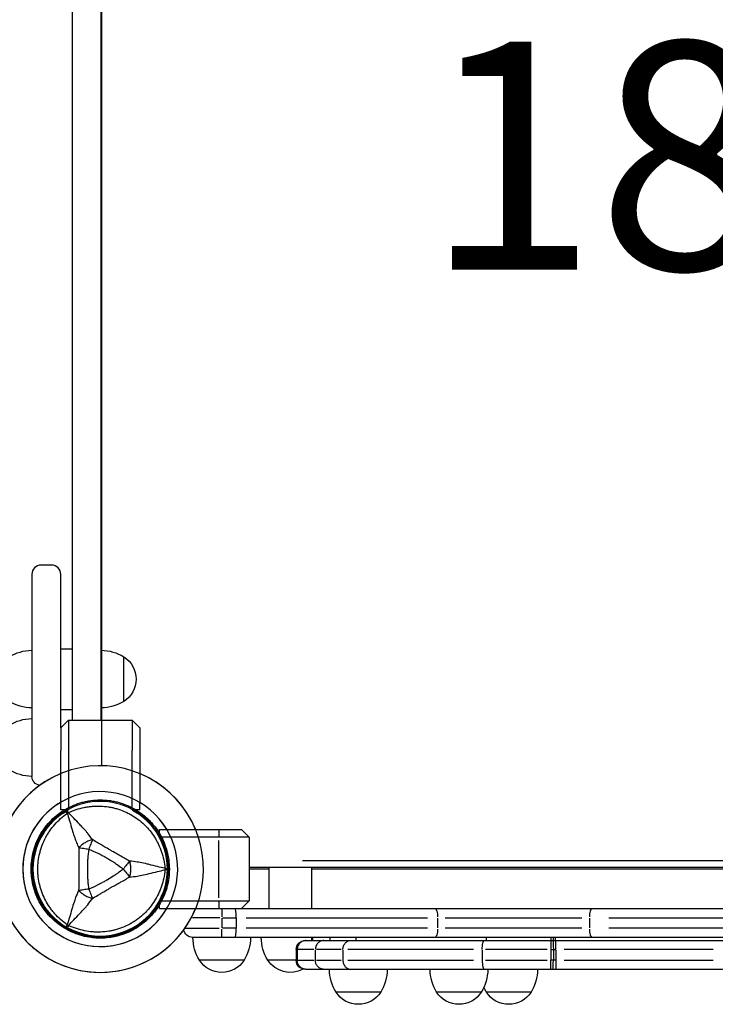
# Model space of a CAD drawing. Units: millimetres. Extents: x 0 to 29700, y 0 to 21000.
# Drawn here: x 8893 to 9351, y 13666 to 14314 of the extents above; entities that cross this region are included whole.
import ezdxf

# ---------------------------------------------------------------- set-up
doc = ezdxf.new("R2010")
doc.units = ezdxf.units.MM
doc.header["$LTSCALE"] = 0.3
doc.layers.get('DEFPOINTS').update_dxf_attribs({"lineweight": 50})
for name, color, linetype in [('ITEM', 131, 'Continuous'), ('P001', 131, 'Continuous'), ('P_3TEXT', 60, 'Continuous')]:
    doc.layers.add(name, color=color, linetype=linetype)
doc.styles.add('BIGFONT', font='simplex.shx', dxfattribs={"bigfont": 'bigfont.shx'})

# ---------------------------------------------------------------- blocks, each defined once
blk = doc.blocks.new('400間_ステップパネル')
at = {"layer": 'DEFPOINTS'}
blk.add_arc((17.999996, 0, -0.1), 0.89, 208.788365, 151.211635, dxfattribs=at)
at = {"layer": 'ITEM', "extrusion": (-1e-16, -1, 0)}
for p, q in [((16.039996, 0.42, -0.4), (16.139996, 0.52, -0.4)), ((16.439996, 0.52, -0.1), (17.1225, 0.52, -0.1)), ((17.219996, 0.52, -0.1), (17.1225, 0.52, -0.1)), ((17.219996, 0.52, -0.1), (17.219996, 0.428603, -0.008602)), ((16.039996, -0.42, -0.4), (16.039996, 0.42, -0.4)), ((17.21533, 0.42), (16.439996, 0.42)), ((15.799996, 0.012305, -18.62), (2.199996, 0.012305, -18.62)), ((2.199996, -0.367695, -18.62), (15.799996, -0.367695, -18.62)), ((15.099996, -0.519999, -19.4), (15.099996, -0.367695, -19.4)), ((15.899996, -0.519999, -19.4), (15.899996, -0.367695, -19.4)), ((16.139996, -0.52, -0.4), (16.039996, -0.42, -0.4)), ((16.439996, -0.42), (17.21533, -0.42)), ((17.219996, -0.428602, -0.008602), (17.219996, -0.52, -0.1)), ((13.999996, -0.64, -3.3), (13.999996, -0.78, -3.3)), ((17.1225, -0.52, -0.1), (16.439996, -0.52, -0.1)), ((17.219996, -0.52, -0.1), (17.1225, -0.52, -0.1))]:
    blk.add_line(p, q, dxfattribs=at)
at = {"layer": 'ITEM'}
for centre, radius, start, end in [((17.999996, 0, -0.258545), 1.36, 202.479506, 157.520494), ((17.999996, 0, -0.1), 1.02, 210.65077, 149.34923), ((17.999996, 0), 0.89, 151.841642, 208.158358), ((14.119996, -0.64, -3.3), 0.12, 90, 180), ((14.119996, -0.78, -3.3), 0.12, 180, 270)]:
    blk.add_arc(centre, radius, start, end, dxfattribs=at)
at = {"layer": 'ITEM', "extrusion": (-2.93e-14, 1, 0)}
for centre, radius in [((-16.439996, -0.4, 0.52), 0.3), ((-16.439996, -0.4, 0.42), 0.4), ((-16.439996, -0.4, -0.42), 0.4), ((-16.439996, -0.4, -0.52), 0.3)]:
    blk.add_arc(centre, radius, 0, 90, dxfattribs=at)
at = {"layer": 'ITEM', "extrusion": (0, -5e-16, -1)}
for centre, radius, start, end in [((-15.499996, 0.122305, 25.8), 0.35, 32.87835, 147.12165), ((-15.719917, 0.002549, 25.8), 0.6, 0.931621, 31.081655), ((-15.280075, 0.002549, 25.8), 0.6, 148.918345, 179.068379)]:
    blk.add_arc(centre, radius, start, end, dxfattribs=at)
at = {"layer": 'ITEM', "extrusion": (-1e-16, -1, 0)}
for centre, radius, start, end in [((15.499996, -25.8, -0.312305), 0.293939, 0, 180), ((15.799996, -19, -0.012305), 0.38, 50.833274, 90), ((16.399996, -3.3, 0.52), 2.28, 96.547974, 180), ((15.499996, -19.4, 0.519999), 0.4, 0, 180)]:
    blk.add_arc(centre, radius, start, end, dxfattribs=at)
at = {"layer": 'ITEM', "extrusion": (-2.71e-14, 1, -1.48e-14)}
blk.add_arc((-15.499996, -19.4, -0.367695), 0.4, 0, 180, dxfattribs=at)
at = {"layer": 'ITEM', "extrusion": (5e-16, 1, 0)}
blk.add_arc((-15.799996, -19, -0.367695), 0.38, 90, 129.166726, dxfattribs=at)
at = {"layer": 'ITEM', "extrusion": (-3.05e-14, 1, -1.3e-15)}
blk.add_arc((-16.399996, -3.3, -0.9), 2.28, 0, 90, dxfattribs=at)
at = {"layer": 'ITEM', "extrusion": (-1e-16, -4e-16, -1)}
blk.add_arc((-15.719917, -0.890244, 19.4), 0.6, 328.918345, 359.068379, dxfattribs=at)
at = {"layer": 'ITEM', "extrusion": (0, -3e-16, -1)}
for centre, start, end in [((-15.280075, -0.890244, 19.4), 180.931621, 211.081655), ((-16.619917, -0.890244, 1.4), 328.918345, 359.068379), ((-16.180075, -0.890244, 1.4), 180.931621, 211.081655)]:
    blk.add_arc(centre, 0.6, start, end, dxfattribs=at)
at = {"layer": 'ITEM', "extrusion": (-2.78e-14, 1, 3.1e-15)}
blk.add_arc((-16.399996, -1.4, -0.9), 0.38, 90, 180, dxfattribs=at)
at = {"layer": 'ITEM', "extrusion": (-3.42e-14, 1, -4.6e-15)}
blk.add_arc((-16.399996, -1.4, -0.9), 0.38, 90, 180, dxfattribs=at)
at = {"layer": 'ITEM', "extrusion": (0, 1e-16, -1)}
blk.add_arc((-16.779996, -0.78, 1.4), 0.12, 188.57868, 270, dxfattribs=at)
at = {"layer": 'ITEM', "extrusion": (2.04e-14, -0.707107, -0.707107)}
blk.add_ellipse((17.999996, 0, 0.42), major_axis=(0, -0.89, 0.89), ratio=0.707106781, start_param=2.06225238, end_param=2.073248076, dxfattribs=at)
at = {"layer": 'ITEM', "extrusion": (2.1e-14, -0.707107, 0.707107)}
blk.add_ellipse((17.999996, 0, 0.42), major_axis=(0, 0.89, 0.89), ratio=0.707106781, start_param=2.06225238, end_param=2.073248076, dxfattribs=at)

msp = doc.modelspace()

# ---------------------------------------------------------------- linework, layer by layer
at = {"layer": 'P001', "extrusion": (-1.22465e-16, -1, 2.96659e-13)}
for p, q in [((8947.11, 13823.17), (8947.11, 14587.18)), ((8985.11, 13781.17), (9039.11, 13781.17)), ((8985.11, 13778.61), (8985.11, 13781.17)), ((9044.11, 13776.17), (8986.47, 13776.17)), ((9024.11, 13780.92), (9024.11, 13776.42)), ((9039.11, 13781.17), (9044.11, 13776.17)), ((9044.11, 13776.17), (9044.11, 13734.17)), ((9024.11, 13736.27), (9024.11, 13774.07)), ((9748.11, 13756.17), (9044.11, 13756.17)), ((9057.11, 13756.17), (9057.11, 13729.17)), ((9079.31, 13760.77), (9712.91, 13760.77)), ((9085.11, 13756.17), (9085.11, 13729.17)), ((9057.11, 13755.17), (9044.11, 13755.17)), ((9707.11, 13755.17), (9085.11, 13755.17)), ((8985.11, 13729.17), (8985.11, 13731.74)), ((8986.47, 13734.17), (9044.11, 13734.17)), ((9024.11, 13733.92), (9024.11, 13729.42)), ((9044.11, 13734.17), (9039.11, 13729.17)), ((8985.11, 13729.17), (9807.11, 13729.17)), ((9026.11, 13729.15), (9026.11, 13723.64)), ((9024.95, 13723.17), (9006.82, 13723.17)), ((9026.11, 13722.82), (9026.11, 13716.52)), ((9026.59, 13723.17), (9035.18, 13723.17)), ((9035.66, 13723.17), (9035.66, 13716.17)), ((9042.29, 13723.17), (9161.63, 13723.17)), ((9168.26, 13722.82), (9168.26, 13716.52)), ((9173.17, 13723.17), (9263.28, 13723.17)), ((9268.18, 13722.82), (9268.18, 13716.52)), ((9280.98, 13723.17), (9511.28, 13723.17)), ((9002.26, 13716.17), (9024.44, 13716.17)), ((9026.11, 13710.19), (9026.11, 13715.7)), ((9035.18, 13716.17), (9026.59, 13716.17)), ((9161.63, 13716.17), (9042.29, 13716.17)), ((9263.28, 13716.17), (9173.17, 13716.17)), ((9511.28, 13716.17), (9280.98, 13716.17)), ((9785.11, 13710.17), (9007.11, 13710.17)), ((9081.18, 13708.17), (9721.06, 13708.17)), ((9085.18, 13710.17), (9085.18, 13708.17)), ((9085.77, 13710.07), (9085.77, 13708.27)), ((9097.2, 13710.07), (9097.2, 13708.27)), ((9114.44, 13710.07), (9114.44, 13708.27)), ((9200.12, 13710.07), (9200.12, 13708.27)), ((9242.79, 13710.07), (9242.79, 13708.27)), ((9244.23, 13710.17), (9244.23, 13708.17)), ((9245.69, 13710.07), (9245.69, 13708.27)), ((9075.18, 13702.17), (9075.18, 13695.17)), ((9075.73, 13702.17), (9075.18, 13702.17)), ((9075.79, 13701.82), (9075.79, 13695.52)), ((9086.75, 13702.17), (9076, 13702.17)), ((9087.73, 13701.82), (9087.73, 13695.52)), ((9104.79, 13702.17), (9088.42, 13702.17)), ((9105.91, 13701.82), (9105.91, 13695.52)), ((9191.98, 13702.17), (9109.05, 13702.17)), ((9197.62, 13701.82), (9197.62, 13695.52)), ((9240.45, 13702.17), (9199.84, 13702.17)), ((9242.73, 13701.82), (9242.73, 13695.52)), ((9242.82, 13702.17), (9244.36, 13702.17)), ((9244.45, 13702.17), (9244.45, 13695.17)), ((9244.53, 13702.17), (9246.08, 13702.17)), ((9246.17, 13701.82), (9246.17, 13695.52)), ((9349.58, 13702.17), (9251.66, 13702.17)), ((9040.8, 13695.17), (9011.41, 13695.17)), ((9075.18, 13695.17), (9056.41, 13695.17)), ((9075.18, 13695.17), (9075.73, 13695.17)), ((9076, 13695.17), (9086.75, 13695.17)), ((9088.42, 13695.17), (9104.79, 13695.17)), ((9109.05, 13695.17), (9191.98, 13695.17)), ((9199.84, 13695.17), (9240.45, 13695.17)), ((9244.36, 13695.17), (9242.82, 13695.17)), ((9246.08, 13695.17), (9244.53, 13695.17)), ((9251.66, 13695.17), (9349.58, 13695.17)), ((9721.06, 13689.17), (9081.18, 13689.17)), ((9130.76, 13674.17), (9101.37, 13674.17)), ((9197.01, 13674.17), (9167.61, 13674.17)), ((9229.75, 13674.17), (9200.36, 13674.17))]:
    msp.add_line(p, q, dxfattribs=at)
at = {"layer": 'P001'}
for radius, start, end in [(68, 22.47951, 337.52049), (51, 30.65077, 329.34923), (44.5, 120.41777, 120.41856)]:
    msp.add_arc((8946.11, 13755.17), radius, start, end, dxfattribs=at)
at = {"layer": 'P001', "extrusion": (-1.05097e-44, -4.73317e-29, -1)}
for centre, start, end in [((-9007.11, 13716.17), 270, 351.42156), ((-9081.18, 13702.17), 0, 90), ((-9081.18, 13695.17), 270, 0)]:
    msp.add_arc(centre, 6, start, end, dxfattribs=at)
at = {"layer": 'P001', "extrusion": (-5.21283e-42, 0, -1)}
for centre in [(-9037.1, 13710.66), (-9082.1, 13710.66)]:
    msp.add_arc(centre, 30, 328.91835, 359.06832, dxfattribs=at)
at = {"layer": 'P001', "extrusion": (-1.05097e-44, 0, -1)}
for centre, start in [((-9015.11, 13710.66), 180.93168), ((-9204.06, 13689.66), 180.93162)]:
    msp.add_arc(centre, 30, start, 211.08165, dxfattribs=at)
at = {"layer": 'P001', "extrusion": (-5.76459e-42, 0, -1)}
msp.add_arc((-9026.11, 13704.67), 17.5, 212.87835, 327.12165, dxfattribs=at)
at = {"layer": 'P001', "extrusion": (-1.49238e-41, 4.73317e-29, -1)}
msp.add_arc((-9071.11, 13704.67), 17.5, 240.90703, 327.12165, dxfattribs=at)
at = {"layer": 'P001', "extrusion": (-1.38729e-42, 0, -1)}
msp.add_arc((-9127.06, 13689.66), 30, 328.91835, 359.06838, dxfattribs=at)
at = {"layer": 'P001', "extrusion": (-5.25487e-45, 0, -1)}
for centre, radius, start, end in [((-9105.07, 13689.66), 30, 180.93162, 211.08165), ((-9171.31, 13689.66), 30, 180.93162, 211.08165), ((-9182.31, 13683.67), 17.5, 212.87835, 327.12165)]:
    msp.add_arc(centre, radius, start, end, dxfattribs=at)
at = {"layer": 'P001', "extrusion": (0, 4.73317e-29, -1)}
msp.add_arc((-9193.3, 13689.66), 30, 328.91835, 359.06838, dxfattribs=at)
at = {"layer": 'P001', "extrusion": (-1.53442e-42, 0, -1)}
msp.add_arc((-9116.06, 13683.67), 17.5, 212.87835, 327.12165, dxfattribs=at)
at = {"layer": 'P001', "extrusion": (-7.16764e-42, 0, -1)}
msp.add_arc((-9226.05, 13689.66), 30, 328.91835, 335.82198, dxfattribs=at)
at = {"layer": 'P001', "extrusion": (-7.92434e-42, 0, -1)}
msp.add_arc((-9215.05, 13683.67), 17.5, 212.87835, 327.12165, dxfattribs=at)
at = {"layer": 'P001'}
for centre, major_axis, ratio, start_param, end_param in [((8928.36, 13785.92), (-8.66, -5), 0.711919, 4.665183, 4.759597), ((9034.91, 13723.17), (0, 6), 0.125382, -1.570796, 0), ((9269.7, 13723.17), (0, -6), 0.252719, 3.220132, 4.633849), ((8928.36, 13724.43), (8.66, -5), 0.711919, -1.618003, -1.523596), ((9034.91, 13716.17), (0, 6), 0.125382, 3.141593, 4.712389), ((9269.7, 13716.17), (0, -6), 0.252719, -1.492257, -0.07854), ((9244.32, 13695.17), (0, 6), 0.022029, 3.141593, 4.712389)]:
    msp.add_ellipse(centre, major_axis=major_axis, ratio=ratio, start_param=start_param, end_param=end_param, dxfattribs=at)
at = {"layer": 'P001', "extrusion": (-3.20974e-17, -4.11194e-16, -1)}
msp.add_ellipse((8986.08, 13755.4), major_axis=(5.41, -0.17), ratio=0.080173, start_param=-1.055974, end_param=-0.925629, dxfattribs=at)
at = {"layer": 'P001', "extrusion": (1.21072e-41, -4.87976e-55, -1)}
msp.add_ellipse((8981.61, 13755.17), major_axis=(0, -10), ratio=0.711918, start_param=4.665182, end_param=4.759597, dxfattribs=at)
at = {"layer": 'P001', "extrusion": (0, 0, -1)}
msp.add_ellipse((9166.78, 13723.17), major_axis=(0, -6), ratio=0.246883, start_param=3.220132, end_param=4.633849, dxfattribs=at)
at = {"layer": 'P001', "extrusion": (-3.22859e-41, 4.28011e-54, -1)}
msp.add_ellipse((9166.78, 13716.17), major_axis=(0, -6), ratio=0.246883, start_param=-1.492257, end_param=-0.07854, dxfattribs=at)
at = {"layer": 'P001', "extrusion": (-3.9781e-24, 4.73317e-29, -1)}
msp.add_ellipse((9244.32, 13702.17), major_axis=(0, 6), ratio=0.022029, start_param=0, end_param=1.570796, dxfattribs=at)
at = {"layer": 'P001'}
for points, knots in [([(8900.61, 13755.17), (8900.61, 13757.16), (8900.74, 13759.14), (8901, 13761.1), (8901.25, 13763.06), (8901.64, 13765), (8902.15, 13766.93), (8902.41, 13767.9), (8902.7, 13768.86), (8903.02, 13769.8), (8903.34, 13770.75), (8903.69, 13771.67), (8904.07, 13772.59), (8904.83, 13774.42), (8905.7, 13776.19), (8906.69, 13777.91), (8907.19, 13778.76), (8907.71, 13779.61), (8908.26, 13780.43), (8908.82, 13781.26), (8909.4, 13782.08), (8910.01, 13782.87), (8911.22, 13784.45), (8912.53, 13785.94), (8913.93, 13787.34), (8915.32, 13788.73), (8916.8, 13790.04), (8918.38, 13791.25), (8919.96, 13792.46), (8921.63, 13793.58), (8923.36, 13794.58)], [-1, -1, -1, -1, -0.875003, -0.875003, -0.875003, -0.750003, -0.750003, -0.750003, -0.687502, -0.687502, -0.687502, -0.625002, -0.625002, -0.625002, -0.500002, -0.500002, -0.500002, -0.437501, -0.437501, -0.437501, -0.375001, -0.375001, -0.375001, -0.250001, -0.250001, -0.250001, -0.125, -0.125, -0.125, 0, 0, 0, 0]), ([(8924.35, 13791.81), (8923.96, 13792.62), (8923.66, 13793.31), (8923.49, 13793.79), (8923.32, 13794.26), (8923.28, 13794.53), (8923.36, 13794.58)], [0, 0, 0, 0, 0.499996, 0.499996, 0.499996, 1, 1, 1, 1]), ([(8923.36, 13794.58), (8925.09, 13795.58), (8926.87, 13796.45), (8928.69, 13797.21), (8930.52, 13797.97), (8932.39, 13798.6), (8934.31, 13799.12), (8935.27, 13799.37), (8936.24, 13799.6), (8937.22, 13799.8), (8938.2, 13799.99), (8939.18, 13800.15), (8940.17, 13800.28), (8942.14, 13800.54), (8944.11, 13800.67), (8946.09, 13800.67), (8946.09, 13800.67), (8946.1, 13800.67), (8946.11, 13800.67)], [-1, -1, -1, -1, -0.750238, -0.750238, -0.750238, -0.500476, -0.500476, -0.500476, -0.375595, -0.375595, -0.375595, -0.250715, -0.250715, -0.250715, -0.000953, -0.000953, -0.000953, 0, 0, 0, 0]), ([(8923.36, 13794.58), (8923.44, 13794.62), (8923.65, 13794.46), (8923.98, 13794.07), (8924.31, 13793.68), (8924.75, 13793.07), (8925.25, 13792.34)], [0, 0, 0, 0, 0.4999988, 0.4999988, 0.4999988, 0.9999991, 0.9999991, 0.9999991, 0.9999991]), ([(8925.25, 13792.34), (8926.94, 13793.12), (8928.65, 13793.79), (8930.37, 13794.36), (8932.09, 13794.92), (8933.84, 13795.38), (8935.61, 13795.74), (8936.5, 13795.92), (8937.39, 13796.08), (8938.29, 13796.21), (8939.19, 13796.33), (8940.09, 13796.43), (8940.98, 13796.51), (8942.77, 13796.65), (8944.55, 13796.69), (8946.33, 13796.62), (8948.11, 13796.55), (8949.89, 13796.38), (8951.66, 13796.09), (8952.54, 13795.95), (8953.43, 13795.78), (8954.3, 13795.59), (8955.17, 13795.4), (8956.03, 13795.18), (8956.88, 13794.93), (8958.58, 13794.44), (8960.25, 13793.85), (8961.88, 13793.16), (8962.7, 13792.81), (8963.5, 13792.44), (8964.3, 13792.04), (8964.7, 13791.84), (8965.1, 13791.64), (8965.49, 13791.43), (8965.89, 13791.21), (8966.28, 13791), (8966.66, 13790.77), (8968.2, 13789.88), (8969.68, 13788.91), (8971.09, 13787.85), (8972.5, 13786.78), (8973.85, 13785.64), (8975.14, 13784.4), (8975.78, 13783.78), (8976.41, 13783.13), (8977.01, 13782.47), (8977.62, 13781.82), (8978.2, 13781.14), (8978.76, 13780.45), (8979.88, 13779.08), (8980.92, 13777.63), (8981.87, 13776.13), (8982.34, 13775.37), (8982.8, 13774.6), (8983.23, 13773.81), (8983.66, 13773.02), (8984.08, 13772.22), (8984.46, 13771.4), (8985.24, 13769.77), (8985.91, 13768.1), (8986.48, 13766.4), (8987.05, 13764.7), (8987.53, 13762.96), (8987.9, 13761.17), (8988.28, 13759.38), (8988.55, 13757.54), (8988.73, 13755.7)], [0, 0, 0, 0, 0.0625, 0.0625, 0.0625, 0.125, 0.125, 0.125, 0.15625, 0.15625, 0.15625, 0.1875, 0.1875, 0.1875, 0.25, 0.25, 0.25, 0.3125, 0.3125, 0.3125, 0.34375, 0.34375, 0.34375, 0.375, 0.375, 0.375, 0.4375, 0.4375, 0.4375, 0.46875, 0.46875, 0.46875, 0.484375, 0.484375, 0.484375, 0.5, 0.5, 0.5, 0.5625, 0.5625, 0.5625, 0.625, 0.625, 0.625, 0.65625, 0.65625, 0.65625, 0.6875, 0.6875, 0.6875, 0.75, 0.75, 0.75, 0.78125, 0.78125, 0.78125, 0.8125, 0.8125, 0.8125, 0.875, 0.875, 0.875, 0.9375, 0.9375, 0.9375, 1, 1, 1, 1]), ([(8946.11, 13800.67), (8948.08, 13800.67), (8950.05, 13800.55), (8952.03, 13800.29), (8953.02, 13800.16), (8954.01, 13799.99), (8954.98, 13799.8), (8955.96, 13799.61), (8956.92, 13799.38), (8957.88, 13799.12), (8959.79, 13798.61), (8961.66, 13797.98), (8963.49, 13797.22), (8964.41, 13796.84), (8965.32, 13796.43), (8966.21, 13795.99), (8966.66, 13795.77), (8967.11, 13795.54), (8967.55, 13795.3), (8967.99, 13795.07), (8968.43, 13794.83), (8968.86, 13794.58), (8970.58, 13793.58), (8972.23, 13792.48), (8973.8, 13791.28), (8975.36, 13790.08), (8976.86, 13788.77), (8978.27, 13787.36), (8978.97, 13786.65), (8979.66, 13785.92), (8980.32, 13785.17), (8980.98, 13784.42), (8981.6, 13783.66), (8982.21, 13782.87), (8983.41, 13781.3), (8984.51, 13779.66), (8985.5, 13777.94), (8986, 13777.08), (8986.47, 13776.21), (8986.91, 13775.32), (8987.35, 13774.42), (8987.76, 13773.51), (8988.14, 13772.59), (8988.91, 13770.74), (8989.54, 13768.87), (8990.05, 13766.96), (8990.57, 13765.06), (8990.95, 13763.12), (8991.21, 13761.15), (8991.47, 13759.18), (8991.61, 13757.17), (8991.61, 13755.17)], [-1, -1, -1, -1, -0.916958, -0.916958, -0.916958, -0.875278, -0.875278, -0.875278, -0.833598, -0.833598, -0.833598, -0.750239, -0.750239, -0.750239, -0.708559, -0.708559, -0.708559, -0.687719, -0.687719, -0.687719, -0.666879, -0.666879, -0.666879, -0.583519, -0.583519, -0.583519, -0.500159, -0.500159, -0.500159, -0.458479, -0.458479, -0.458479, -0.416799, -0.416799, -0.416799, -0.333439, -0.333439, -0.333439, -0.291759, -0.291759, -0.291759, -0.250079, -0.250079, -0.250079, -0.16672, -0.16672, -0.16672, -0.08336, -0.08336, -0.08336, 0, 0, 0, 0]), ([(8924.34, 13718.53), (8922.83, 13719.6), (8921.4, 13720.74), (8920.04, 13721.95), (8918.69, 13723.16), (8917.42, 13724.44), (8916.22, 13725.8), (8915.62, 13726.48), (8915.04, 13727.17), (8914.48, 13727.89), (8913.92, 13728.6), (8913.39, 13729.33), (8912.88, 13730.07), (8911.85, 13731.55), (8910.93, 13733.07), (8910.1, 13734.65), (8909.27, 13736.22), (8908.53, 13737.85), (8907.89, 13739.52), (8907.57, 13740.36), (8907.28, 13741.21), (8907.01, 13742.06), (8906.74, 13742.91), (8906.5, 13743.76), (8906.29, 13744.62), (8905.86, 13746.34), (8905.54, 13748.08), (8905.33, 13749.84), (8905.22, 13750.72), (8905.14, 13751.6), (8905.08, 13752.5), (8905.05, 13752.94), (8905.03, 13753.39), (8905.02, 13753.84), (8905.01, 13754.28), (8905, 13754.73), (8905, 13755.17), (8905, 13756.95), (8905.11, 13758.72), (8905.32, 13760.47), (8905.54, 13762.22), (8905.86, 13763.97), (8906.29, 13765.7), (8906.5, 13766.57), (8906.74, 13767.44), (8907.01, 13768.29), (8907.28, 13769.14), (8907.57, 13769.98), (8907.89, 13770.81), (8908.52, 13772.47), (8909.25, 13774.09), (8910.08, 13775.67), (8910.5, 13776.46), (8910.94, 13777.23), (8911.4, 13778), (8911.87, 13778.77), (8912.36, 13779.53), (8912.88, 13780.28), (8913.9, 13781.76), (8915.01, 13783.18), (8916.2, 13784.52), (8917.39, 13785.87), (8918.66, 13787.15), (8920.02, 13788.37), (8921.38, 13789.59), (8922.83, 13790.75), (8924.35, 13791.81)], [0, 0, 0, 0, 0.0625, 0.0625, 0.0625, 0.125, 0.125, 0.125, 0.15625, 0.15625, 0.15625, 0.1875, 0.1875, 0.1875, 0.25, 0.25, 0.25, 0.3125, 0.3125, 0.3125, 0.34375, 0.34375, 0.34375, 0.375, 0.375, 0.375, 0.4375, 0.4375, 0.4375, 0.46875, 0.46875, 0.46875, 0.484375, 0.484375, 0.484375, 0.5, 0.5, 0.5, 0.5625, 0.5625, 0.5625, 0.625, 0.625, 0.625, 0.65625, 0.65625, 0.65625, 0.6875, 0.6875, 0.6875, 0.75, 0.75, 0.75, 0.78125, 0.78125, 0.78125, 0.8125, 0.8125, 0.8125, 0.875, 0.875, 0.875, 0.9375, 0.9375, 0.9375, 1, 1, 1, 1]), ([(8924.35, 13791.81), (8924.78, 13790.56), (8925.29, 13788.98), (8925.89, 13786.97), (8926.13, 13786.17), (8926.38, 13785.31), (8926.66, 13784.36), (8926.9, 13783.51), (8927.17, 13782.6), (8927.46, 13781.61), (8927.74, 13780.67), (8928.03, 13779.7), (8928.34, 13778.71), (8928.66, 13777.72), (8928.99, 13776.7), (8929.36, 13775.67), (8929.72, 13774.65), (8930.12, 13773.59), (8930.55, 13772.51), (8930.98, 13771.46), (8931.45, 13770.38), (8931.96, 13769.28)], [0.0000009, 0.0000009, 0.0000009, 0.0000009, 0.285581, 0.285581, 0.285581, 0.3985074, 0.3985074, 0.3985074, 0.5, 0.5, 0.5, 0.6249867, 0.6249867, 0.6249867, 0.75, 0.75, 0.75, 0.8764036, 0.8764036, 0.8764036, 0.9999909, 0.9999909, 0.9999909, 0.9999909]), ([(8940.98, 13774.52), (8940.01, 13775.94), (8938.98, 13777.3), (8937.92, 13778.6), (8937.53, 13779.08), (8937.14, 13779.55), (8936.75, 13780.01), (8935.68, 13781.26), (8934.57, 13782.47), (8933.46, 13783.64), (8933.15, 13783.97), (8932.84, 13784.29), (8932.53, 13784.61), (8931.28, 13785.92), (8929.98, 13787.24), (8928.67, 13788.61), (8927.58, 13789.76), (8926.43, 13790.99), (8925.25, 13792.34)], [-1, -1, -1, -1, -0.817154, -0.817154, -0.817154, -0.75, -0.75, -0.75, -0.55398, -0.55398, -0.55398, -0.5, -0.5, -0.5, -0.25, -0.25, -0.25, 0, 0, 0, 0]), ([(8931.96, 13769.28), (8931.93, 13766.87), (8931.96, 13764.51), (8931.98, 13762.17), (8932, 13759.83), (8932.02, 13757.51), (8932.02, 13755.19), (8932.02, 13752.87), (8932, 13750.56), (8931.98, 13748.22), (8931.96, 13745.87), (8931.93, 13743.5), (8931.91, 13741.06)], [0, 0, 0, 0, 0.249992, 0.249992, 0.249992, 0.5, 0.5, 0.5, 0.750008, 0.750008, 0.750008, 1, 1, 1, 1]), ([(8940.98, 13774.52), (8940.21, 13774.3), (8939.41, 13774.04), (8938.58, 13773.71), (8937.76, 13773.37), (8936.92, 13772.96), (8936.11, 13772.49), (8935.3, 13772.03), (8934.52, 13771.5), (8933.82, 13770.96), (8933.12, 13770.41), (8932.49, 13769.84), (8931.96, 13769.28)], [-0.999984, -0.999984, -0.999984, -0.999984, -0.75001, -0.75001, -0.75001, -0.4999995, -0.4999995, -0.4999995, -0.249989, -0.249989, -0.249989, -0.0000129, -0.0000129, -0.0000129, -0.0000129]), ([(8931.96, 13769.28), (8932.83, 13769.15), (8933.88, 13769), (8935.01, 13768.83), (8936.14, 13768.66), (8937.35, 13768.48), (8938.52, 13768.31)], [-0.9999846, -0.9999846, -0.9999846, -0.9999846, -0.4999956, -0.4999956, -0.4999956, 0, 0, 0, 0]), ([(8940.98, 13774.52), (8940.64, 13773.66), (8940.25, 13772.67), (8939.83, 13771.61), (8939.41, 13770.55), (8938.96, 13769.41), (8938.52, 13768.31)], [0.0000278, 0.0000278, 0.0000278, 0.0000278, 0.5000063, 0.5000063, 0.5000063, 1, 1, 1, 1]), ([(8965.43, 13760.41), (8964.49, 13760.93), (8963.44, 13761.54), (8962.25, 13762.22), (8961.86, 13762.44), (8961.34, 13762.73), (8960.71, 13763.08), (8959.95, 13763.51), (8959.45, 13763.79), (8959.2, 13763.93), (8958.32, 13764.42), (8957.34, 13764.97), (8956.28, 13765.58), (8955.94, 13765.77), (8955.43, 13766.06), (8954.74, 13766.46), (8954.06, 13766.85), (8953.53, 13767.16), (8953.15, 13767.38), (8953.14, 13767.38), (8953.13, 13767.38), (8953.13, 13767.39), (8952.72, 13767.62), (8952.2, 13767.93), (8951.55, 13768.3), (8950.76, 13768.76), (8950.24, 13769.06), (8950.02, 13769.19), (8948.95, 13769.82), (8947.99, 13770.39), (8947.12, 13770.9), (8946.82, 13771.08), (8946.33, 13771.37), (8945.63, 13771.79), (8944.99, 13772.17), (8944.48, 13772.47), (8944.12, 13772.68), (8942.94, 13773.38), (8941.88, 13773.98), (8940.98, 13774.52)], [0, 0, 0, 0, 0.125, 0.125, 0.125, 0.1875, 0.1875, 0.1875, 0.25, 0.25, 0.25, 0.375, 0.375, 0.375, 0.4375, 0.4375, 0.4375, 0.5, 0.5, 0.5, 0.50091, 0.50091, 0.50091, 0.5625, 0.5625, 0.5625, 0.625, 0.625, 0.625, 0.75, 0.75, 0.75, 0.8125, 0.8125, 0.8125, 0.875, 0.875, 0.875, 1, 1, 1, 1]), ([(8938.52, 13768.31), (8938.2, 13766.1), (8937.98, 13763.93), (8937.84, 13761.79), (8937.84, 13761.75), (8937.83, 13761.67), (8937.82, 13761.56), (8937.82, 13761.43), (8937.81, 13761.32), (8937.8, 13761.23), (8937.78, 13760.91), (8937.77, 13760.6), (8937.75, 13760.31), (8937.71, 13759.49), (8937.68, 13758.66), (8937.66, 13757.83), (8937.64, 13756.96), (8937.63, 13756.08), (8937.63, 13755.19), (8937.63, 13751.18), (8937.81, 13749.01), (8937.83, 13748.65), (8937.83, 13748.62), (8937.84, 13748.61), (8937.84, 13748.6), (8937.84, 13748.6), (8937.84, 13748.59), (8937.84, 13748.58), (8937.84, 13748.56), (8937.84, 13748.54), (8937.84, 13748.53), (8937.84, 13748.48), (8937.85, 13748.43), (8937.85, 13748.37), (8937.86, 13748.2), (8937.87, 13747.99), (8937.89, 13747.74), (8937.91, 13747.53), (8937.93, 13747.19), (8937.98, 13746.72), (8938.03, 13746.11), (8938.08, 13745.64), (8938.11, 13745.31), (8938.25, 13744.03), (8938.39, 13742.94), (8938.52, 13742.04)], [-1, -1, -1, -1, -0.75, -0.75, -0.75, -0.73125, -0.73125, -0.73125, -0.7125, -0.7125, -0.7125, -0.675, -0.675, -0.675, -0.6, -0.6, -0.6, -0.5, -0.5, -0.5, -0.266294, -0.266294, -0.266294, -0.25, -0.25, -0.25, -0.242188, -0.242188, -0.242188, -0.234375, -0.234375, -0.234375, -0.21875, -0.21875, -0.21875, -0.1875, -0.1875, -0.1875, -0.15625, -0.15625, -0.15625, -0.125, -0.125, -0.125, 0, 0, 0, 0]), ([(8938.52, 13768.31), (8940.56, 13767.51), (8942.55, 13766.61), (8944.52, 13765.64), (8946.48, 13764.67), (8948.42, 13763.63), (8950.33, 13762.53), (8951.42, 13761.9), (8952.25, 13761.4), (8952.81, 13761.06), (8953.89, 13760.4), (8954.46, 13760.02), (8954.56, 13759.96), (8955.24, 13759.52), (8955.7, 13759.22), (8955.93, 13759.05), (8955.98, 13759.02), (8957.15, 13758.28), (8959.33, 13756.66), (8959.91, 13756.23), (8960.56, 13755.74), (8961.28, 13755.17)], [0, 0, 0, 0, 0.250103, 0.250103, 0.250103, 0.5, 0.5, 0.5, 0.5625, 0.5625, 0.5625, 0.625, 0.625, 0.625, 0.75, 0.75, 0.75, 0.947393, 0.947393, 0.947393, 1, 1, 1, 1]), ([(8965.43, 13760.41), (8965.62, 13759.63), (8965.8, 13758.81), (8965.92, 13757.92), (8966.04, 13757.04), (8966.11, 13756.11), (8966.11, 13755.17), (8966.11, 13754.24), (8966.04, 13753.3), (8965.92, 13752.42), (8965.8, 13751.54), (8965.62, 13750.71), (8965.43, 13749.94)], [0.0000395, 0.0000395, 0.0000395, 0.0000395, 0.2499929, 0.2499929, 0.2499929, 0.5000001, 0.5000001, 0.5000001, 0.7500074, 0.7500074, 0.7500074, 0.9999605, 0.9999605, 0.9999605, 0.9999605]), ([(8988.73, 13755.7), (8986.97, 13756.05), (8985.32, 13756.42), (8983.78, 13756.79), (8981.94, 13757.24), (8980.15, 13757.7), (8978.39, 13758.14), (8977.96, 13758.24), (8977.53, 13758.35), (8977.09, 13758.45), (8975.51, 13758.83), (8973.91, 13759.18), (8972.3, 13759.48), (8971.7, 13759.6), (8971.1, 13759.7), (8970.49, 13759.8), (8968.83, 13760.06), (8967.14, 13760.27), (8965.43, 13760.41)], [-1, -1, -1, -1, -0.75, -0.75, -0.75, -0.5, -0.5, -0.5, -0.446138, -0.446138, -0.446138, -0.25, -0.25, -0.25, -0.182947, -0.182947, -0.182947, 0, 0, 0, 0]), ([(8923.36, 13715.77), (8921.63, 13716.77), (8919.98, 13717.87), (8918.41, 13719.07), (8916.84, 13720.28), (8915.36, 13721.58), (8913.95, 13722.98), (8913.25, 13723.69), (8912.57, 13724.41), (8911.91, 13725.16), (8911.25, 13725.91), (8910.62, 13726.69), (8910.01, 13727.47), (8908.8, 13729.05), (8907.7, 13730.69), (8906.72, 13732.4), (8905.73, 13734.12), (8904.84, 13735.9), (8904.08, 13737.74), (8903.7, 13738.66), (8903.34, 13739.6), (8903.02, 13740.55), (8902.7, 13741.49), (8902.42, 13742.44), (8902.16, 13743.39), (8901.65, 13745.3), (8901.26, 13747.24), (8901, 13749.21), (8900.87, 13750.19), (8900.77, 13751.18), (8900.71, 13752.18), (8900.67, 13752.68), (8900.65, 13753.18), (8900.63, 13753.68), (8900.62, 13754.18), (8900.61, 13754.68), (8900.61, 13755.17)], [-1, -1, -1, -1, -0.875, -0.875, -0.875, -0.750001, -0.750001, -0.750001, -0.687501, -0.687501, -0.687501, -0.625001, -0.625001, -0.625001, -0.500002, -0.500002, -0.500002, -0.375002, -0.375002, -0.375002, -0.312502, -0.312502, -0.312502, -0.250003, -0.250003, -0.250003, -0.125003, -0.125003, -0.125003, -0.062503, -0.062503, -0.062503, -0.031253, -0.031253, -0.031253, 0, 0, 0, 0]), ([(8988.73, 13754.65), (8988.55, 13752.8), (8988.28, 13750.99), (8987.91, 13749.21), (8987.54, 13747.44), (8987.07, 13745.69), (8986.49, 13743.98), (8986.2, 13743.12), (8985.89, 13742.27), (8985.55, 13741.43), (8985.21, 13740.59), (8984.85, 13739.76), (8984.46, 13738.95), (8983.69, 13737.32), (8982.84, 13735.76), (8981.89, 13734.25), (8980.94, 13732.75), (8979.9, 13731.29), (8978.77, 13729.9), (8978.21, 13729.21), (8977.62, 13728.53), (8977.01, 13727.87), (8976.41, 13727.22), (8975.79, 13726.58), (8975.15, 13725.97), (8973.88, 13724.74), (8972.53, 13723.59), (8971.12, 13722.52), (8970.41, 13721.99), (8969.68, 13721.48), (8968.94, 13720.98), (8968.57, 13720.74), (8968.19, 13720.49), (8967.81, 13720.26), (8967.43, 13720.02), (8967.05, 13719.8), (8966.66, 13719.57), (8965.12, 13718.68), (8963.54, 13717.89), (8961.91, 13717.2), (8960.29, 13716.51), (8958.62, 13715.92), (8956.9, 13715.42), (8956.04, 13715.17), (8955.17, 13714.95), (8954.3, 13714.76), (8953.43, 13714.56), (8952.55, 13714.4), (8951.68, 13714.25), (8949.92, 13713.97), (8948.15, 13713.8), (8946.37, 13713.73), (8945.48, 13713.69), (8944.59, 13713.68), (8943.69, 13713.7), (8942.79, 13713.72), (8941.88, 13713.77), (8940.98, 13713.84), (8939.18, 13713.99), (8937.41, 13714.24), (8935.65, 13714.6), (8933.88, 13714.95), (8932.14, 13715.41), (8930.4, 13715.98), (8928.67, 13716.55), (8926.94, 13717.23), (8925.25, 13718)], [0, 0, 0, 0, 0.0625, 0.0625, 0.0625, 0.125, 0.125, 0.125, 0.15625, 0.15625, 0.15625, 0.1875, 0.1875, 0.1875, 0.25, 0.25, 0.25, 0.3125, 0.3125, 0.3125, 0.34375, 0.34375, 0.34375, 0.375, 0.375, 0.375, 0.4375, 0.4375, 0.4375, 0.46875, 0.46875, 0.46875, 0.484375, 0.484375, 0.484375, 0.5, 0.5, 0.5, 0.5625, 0.5625, 0.5625, 0.625, 0.625, 0.625, 0.65625, 0.65625, 0.65625, 0.6875, 0.6875, 0.6875, 0.75, 0.75, 0.75, 0.78125, 0.78125, 0.78125, 0.8125, 0.8125, 0.8125, 0.875, 0.875, 0.875, 0.9375, 0.9375, 0.9375, 1, 1, 1, 1]), ([(8961.28, 13755.17), (8960.56, 13754.61), (8959.69, 13753.93), (8958.64, 13753.18), (8958.38, 13752.99), (8958, 13752.71), (8957.49, 13752.35), (8957.11, 13752.09), (8956.83, 13751.89), (8956.65, 13751.77), (8956.44, 13751.63), (8956.27, 13751.52), (8956.13, 13751.42), (8956.08, 13751.39), (8956.03, 13751.36), (8955.99, 13751.33), (8955.98, 13751.33), (8955.97, 13751.32), (8955.95, 13751.31), (8955.94, 13751.3), (8955.94, 13751.3), (8955.93, 13751.3), (8955.8, 13751.2), (8954.16, 13750.06), (8950.87, 13748.13), (8950.7, 13748.03), (8950.51, 13747.92), (8950.33, 13747.82), (8949.56, 13747.37), (8948.79, 13746.94), (8948.03, 13746.53), (8947.3, 13746.13), (8946.57, 13745.74), (8945.84, 13745.37), (8945.58, 13745.24), (8945.31, 13745.1), (8945.01, 13744.95), (8944.93, 13744.91), (8944.84, 13744.86), (8944.72, 13744.81), (8944.62, 13744.76), (8944.55, 13744.72), (8944.52, 13744.71), (8942.59, 13743.76), (8940.59, 13742.86), (8938.52, 13742.04)], [0, 0, 0, 0, 0.125, 0.125, 0.125, 0.15625, 0.15625, 0.15625, 0.1875, 0.1875, 0.1875, 0.21875, 0.21875, 0.21875, 0.234375, 0.234375, 0.234375, 0.242188, 0.242188, 0.242188, 0.25, 0.25, 0.25, 0.487242, 0.487242, 0.487242, 0.5, 0.5, 0.5, 0.6, 0.6, 0.6, 0.675, 0.675, 0.675, 0.7125, 0.7125, 0.7125, 0.73125, 0.73125, 0.73125, 0.75, 0.75, 0.75, 1, 1, 1, 1]), ([(8940.98, 13735.82), (8941.98, 13736.42), (8943.19, 13737.11), (8944.56, 13737.93), (8944.76, 13738.04), (8945.34, 13738.38), (8946.28, 13738.95), (8946.57, 13739.12), (8946.85, 13739.29), (8947.11, 13739.44), (8947.4, 13739.61), (8947.67, 13739.77), (8947.93, 13739.92), (8948.64, 13740.34), (8949.48, 13740.84), (8950.45, 13741.41), (8952.05, 13742.34), (8952.95, 13742.86), (8953.13, 13742.96), (8953.14, 13742.96), (8953.14, 13742.97), (8953.15, 13742.97), (8953.54, 13743.2), (8954.07, 13743.51), (8954.74, 13743.89), (8955.47, 13744.31), (8955.98, 13744.6), (8956.28, 13744.77), (8957.36, 13745.38), (8958.33, 13745.93), (8959.2, 13746.42), (8959.46, 13746.57), (8959.96, 13746.84), (8960.71, 13747.26), (8961.34, 13747.62), (8961.86, 13747.91), (8962.25, 13748.13), (8963.44, 13748.8), (8964.49, 13749.42), (8965.43, 13749.94)], [0, 0, 0, 0, 0.142857, 0.142857, 0.142857, 0.214286, 0.214286, 0.214286, 0.248411, 0.248411, 0.248411, 0.285714, 0.285714, 0.285714, 0.392857, 0.392857, 0.392857, 0.496029, 0.496029, 0.496029, 0.5, 0.5, 0.5, 0.5625, 0.5625, 0.5625, 0.625, 0.625, 0.625, 0.75, 0.75, 0.75, 0.8125, 0.8125, 0.8125, 0.875, 0.875, 0.875, 1, 1, 1, 1]), ([(8991.61, 13755.17), (8991.61, 13753.17), (8991.48, 13751.19), (8991.22, 13749.24), (8990.96, 13747.28), (8990.58, 13745.34), (8990.06, 13743.42), (8989.81, 13742.46), (8989.52, 13741.5), (8989.2, 13740.56), (8988.88, 13739.61), (8988.52, 13738.68), (8988.14, 13737.76), (8987.38, 13735.93), (8986.51, 13734.16), (8985.52, 13732.44), (8984.54, 13730.73), (8983.43, 13729.08), (8982.22, 13727.49), (8981.61, 13726.7), (8980.97, 13725.92), (8980.32, 13725.18), (8979.66, 13724.43), (8978.99, 13723.7), (8978.29, 13723.01), (8976.89, 13721.61), (8975.4, 13720.3), (8973.83, 13719.09), (8973.04, 13718.49), (8972.23, 13717.91), (8971.4, 13717.35), (8970.99, 13717.07), (8970.57, 13716.8), (8970.14, 13716.54), (8969.72, 13716.27), (8969.29, 13716.02), (8968.86, 13715.77), (8967.13, 13714.77), (8965.36, 13713.9), (8963.53, 13713.14), (8961.71, 13712.39), (8959.83, 13711.75), (8957.9, 13711.23), (8956.94, 13710.97), (8955.96, 13710.74), (8954.98, 13710.55), (8954, 13710.35), (8953.03, 13710.19), (8952.04, 13710.06), (8950.08, 13709.8), (8948.11, 13709.67), (8946.13, 13709.67), (8946.12, 13709.67), (8946.11, 13709.67), (8946.11, 13709.67)], [-1, -1, -1, -1, -0.916691, -0.916691, -0.916691, -0.833383, -0.833383, -0.833383, -0.791728, -0.791728, -0.791728, -0.750074, -0.750074, -0.750074, -0.666765, -0.666765, -0.666765, -0.583456, -0.583456, -0.583456, -0.541802, -0.541802, -0.541802, -0.500148, -0.500148, -0.500148, -0.416839, -0.416839, -0.416839, -0.375185, -0.375185, -0.375185, -0.354358, -0.354358, -0.354358, -0.33353, -0.33353, -0.33353, -0.250222, -0.250222, -0.250222, -0.166913, -0.166913, -0.166913, -0.125259, -0.125259, -0.125259, -0.083604, -0.083604, -0.083604, -0.000296, -0.000296, -0.000296, 0, 0, 0, 0]), ([(8961.28, 13755.17), (8962.01, 13754.25), (8962.77, 13753.29), (8963.48, 13752.39), (8964.19, 13751.5), (8964.85, 13750.67), (8965.43, 13749.94)], [-1, -1, -1, -1, -0.5000128, -0.5000128, -0.5000128, -0.0000704, -0.0000704, -0.0000704, -0.0000704]), ([(8965.43, 13749.94), (8967.14, 13750.07), (8968.83, 13750.28), (8970.49, 13750.55), (8971.1, 13750.65), (8971.7, 13750.75), (8972.3, 13750.86), (8973.91, 13751.16), (8975.51, 13751.52), (8977.09, 13751.89), (8977.53, 13752), (8977.96, 13752.1), (8978.39, 13752.21), (8980.15, 13752.65), (8981.94, 13753.11), (8983.78, 13753.56), (8985.32, 13753.93), (8986.97, 13754.3), (8988.73, 13754.65)], [-1, -1, -1, -1, -0.817094, -0.817094, -0.817094, -0.75, -0.75, -0.75, -0.553961, -0.553961, -0.553961, -0.5, -0.5, -0.5, -0.25, -0.25, -0.25, 0, 0, 0, 0]), ([(8991.61, 13755.17), (8991.61, 13755.08), (8991.36, 13754.98), (8990.86, 13754.89), (8990.36, 13754.8), (8989.61, 13754.72), (8988.73, 13754.65)], [0, 0, 0, 0, 0.500001, 0.500001, 0.500001, 0.9999989, 0.9999989, 0.9999989, 0.9999989]), ([(8989.37, 13755.64), (8989.97, 13755.59), (8990.48, 13755.52), (8990.86, 13755.46), (8991.36, 13755.37), (8991.61, 13755.27), (8991.61, 13755.17)], [0, 0, 0, 0, 0.426788, 0.426788, 0.426788, 1, 1, 1, 1]), ([(8931.91, 13741.06), (8931.18, 13739.51), (8930.51, 13737.94), (8929.91, 13736.37), (8929.69, 13735.79), (8929.48, 13735.22), (8929.28, 13734.65), (8928.73, 13733.1), (8928.24, 13731.54), (8927.78, 13729.98), (8927.65, 13729.55), (8927.52, 13729.12), (8927.4, 13728.7), (8926.9, 13726.96), (8926.41, 13725.17), (8925.87, 13723.35), (8925.42, 13721.83), (8924.92, 13720.22), (8924.34, 13718.53)], [-1, -1, -1, -1, -0.817151, -0.817151, -0.817151, -0.75, -0.75, -0.75, -0.55398, -0.55398, -0.55398, -0.5, -0.5, -0.5, -0.25, -0.25, -0.25, 0, 0, 0, 0]), ([(8938.52, 13742.04), (8937.35, 13741.86), (8936.14, 13741.68), (8935.01, 13741.52), (8933.88, 13741.35), (8932.83, 13741.19), (8931.91, 13741.06)], [-1, -1, -1, -1, -0.5000013, -0.5000013, -0.5000013, -0.0000226, -0.0000226, -0.0000226, -0.0000226]), ([(8931.91, 13741.06), (8932.49, 13740.51), (8933.12, 13739.94), (8933.82, 13739.39), (8934.52, 13738.84), (8935.3, 13738.32), (8936.11, 13737.85), (8936.92, 13737.39), (8937.76, 13736.97), (8938.58, 13736.64), (8939.41, 13736.3), (8940.21, 13736.04), (8940.98, 13735.82)], [-0.9999937, -0.9999937, -0.9999937, -0.9999937, -0.7500145, -0.7500145, -0.7500145, -0.5000048, -0.5000048, -0.5000048, -0.2499951, -0.2499951, -0.2499951, -0.0000394, -0.0000394, -0.0000394, -0.0000394]), ([(8938.52, 13742.04), (8938.96, 13740.94), (8939.41, 13739.8), (8939.83, 13738.73), (8940.25, 13737.67), (8940.64, 13736.69), (8940.98, 13735.82)], [0, 0, 0, 0, 0.4999869, 0.4999869, 0.4999869, 0.9999298, 0.9999298, 0.9999298, 0.9999298]), ([(8925.25, 13718), (8926.43, 13719.35), (8927.58, 13720.59), (8928.67, 13721.74), (8929.98, 13723.11), (8931.28, 13724.43), (8932.53, 13725.73), (8932.84, 13726.05), (8933.15, 13726.38), (8933.46, 13726.7), (8934.57, 13727.88), (8935.68, 13729.09), (8936.75, 13730.34), (8937.14, 13730.8), (8937.53, 13731.27), (8937.92, 13731.74), (8938.98, 13733.05), (8940.01, 13734.41), (8940.98, 13735.82)], [-1, -1, -1, -1, -0.75, -0.75, -0.75, -0.5, -0.5, -0.5, -0.446138, -0.446138, -0.446138, -0.25, -0.25, -0.25, -0.182947, -0.182947, -0.182947, 0, 0, 0, 0]), ([(8923.36, 13715.77), (8923.28, 13715.82), (8923.32, 13716.08), (8923.49, 13716.56), (8923.66, 13717.04), (8923.96, 13717.73), (8924.34, 13718.53)], [0, 0, 0, 0, 0.5000023, 0.5000023, 0.5000023, 0.9999992, 0.9999992, 0.9999992, 0.9999992]), ([(8925.25, 13718), (8924.75, 13717.27), (8924.31, 13716.67), (8923.98, 13716.28), (8923.65, 13715.89), (8923.44, 13715.72), (8923.36, 13715.77)], [0.0000057, 0.0000057, 0.0000057, 0.0000057, 0.4999994, 0.4999994, 0.4999994, 1, 1, 1, 1]), ([(8946.11, 13709.67), (8945.13, 13709.67), (8944.14, 13709.71), (8943.15, 13709.77), (8942.16, 13709.83), (8941.16, 13709.93), (8940.17, 13710.06), (8938.19, 13710.32), (8936.25, 13710.71), (8934.34, 13711.22), (8932.44, 13711.73), (8930.57, 13712.36), (8928.73, 13713.12), (8926.89, 13713.88), (8925.09, 13714.77), (8923.36, 13715.77)], [-1, -1, -1, -1, -0.875777, -0.875777, -0.875777, -0.750666, -0.750666, -0.750666, -0.500444, -0.500444, -0.500444, -0.250222, -0.250222, -0.250222, 0, 0, 0, 0]), ([(9081.78, 13708.17), (9081.77, 13708.17), (9081.76, 13708.17), (9080.96, 13708.17), (9080.17, 13708.01), (9078.72, 13707.39), (9078.07, 13706.94), (9076.97, 13705.83), (9076.54, 13705.17), (9075.94, 13703.73), (9075.79, 13702.95), (9075.79, 13702.17)], [-0.9454779, -0.9454779, -0.9454779, -0.9454779, -0.9432388, -0.9432388, -0.703159, -0.703159, -0.4687713, -0.4687713, -0.2343853, -0.2343853, 0, 0, 0, 0]), ([(9093.41, 13708.17), (9093.4, 13708.17), (9093.39, 13708.17), (9092.63, 13708.17), (9091.88, 13708.01), (9090.5, 13707.39), (9089.88, 13706.94), (9088.84, 13705.83), (9088.43, 13705.17), (9087.87, 13703.73), (9087.73, 13702.95), (9087.73, 13702.17)], [-0.9454709, -0.9454709, -0.9454709, -0.9454709, -0.942658, -0.942658, -0.7031595, -0.7031595, -0.4687723, -0.4687723, -0.2343859, -0.2343859, 0, 0, 0, 0]), ([(9105.91, 13702.17), (9105.91, 13702.96), (9106.04, 13703.74), (9106.56, 13705.2), (9106.94, 13705.86), (9107.88, 13706.97), (9108.45, 13707.42), (9109.69, 13708.02), (9110.36, 13708.17), (9111.03, 13708.17)], [0, 0, 0, 0, 0.392699, 0.392699, 0.785398, 0.785398, 1.178097, 1.178097, 1.570796, 1.570796, 1.570796, 1.570796]), ([(9197.62, 13702.17), (9197.62, 13702.96), (9197.66, 13703.74), (9197.8, 13705.2), (9197.92, 13705.86), (9198.19, 13706.97), (9198.36, 13707.42), (9198.72, 13708.02), (9198.92, 13708.17), (9199.12, 13708.17)], [0, 0, 0, 0, 0.392699, 0.392699, 0.785398, 0.785398, 1.178097, 1.178097, 1.570796, 1.570796, 1.570796, 1.570796]), ([(9242.76, 13708.17), (9242.76, 13708.17), (9242.76, 13708.17), (9242.76, 13708.16), (9242.75, 13708), (9242.75, 13707.39), (9242.74, 13706.94), (9242.74, 13705.83), (9242.73, 13705.17), (9242.73, 13703.73), (9242.73, 13702.96), (9242.73, 13702.17), (9242.73, 13702.17), (9242.73, 13702.17)], [-0.0116614, -0.0116614, -0.0116614, -0.0116614, 0, 0, 0.2304788, 0.2304788, 0.4648663, 0.4648663, 0.6992538, 0.6992538, 0.9336413, 0.9336413, 0.9337265, 0.9337265, 0.9337265, 0.9337265]), ([(9246.17, 13702.17), (9246.17, 13702.96), (9246.16, 13703.74), (9246.13, 13705.2), (9246.11, 13705.86), (9246.06, 13706.97), (9246.03, 13707.42), (9245.96, 13708.02), (9245.92, 13708.17), (9245.88, 13708.17)], [0, 0, 0, 0, 0.392699, 0.392699, 0.785399, 0.785399, 1.178098, 1.178098, 1.570798, 1.570798, 1.570798, 1.570798]), ([(9081.78, 13689.17), (9081.77, 13689.17), (9081.76, 13689.17), (9080.96, 13689.18), (9080.17, 13689.34), (9078.72, 13689.96), (9078.07, 13690.4), (9076.97, 13691.51), (9076.54, 13692.17), (9075.94, 13693.62), (9075.79, 13694.39), (9075.79, 13695.17)], [-0.945479, -0.945479, -0.945479, -0.945479, -0.9433498, -0.9433498, -0.703159, -0.703159, -0.4687713, -0.4687713, -0.2343853, -0.2343853, 0, 0, 0, 0]), ([(9093.41, 13689.17), (9093.4, 13689.17), (9093.39, 13689.17), (9092.63, 13689.18), (9091.88, 13689.34), (9090.5, 13689.96), (9089.88, 13690.4), (9088.84, 13691.51), (9088.43, 13692.17), (9087.87, 13693.62), (9087.73, 13694.39), (9087.73, 13695.17)], [-0.9454733, -0.9454733, -0.9454733, -0.9454733, -0.9429096, -0.9429096, -0.7031595, -0.7031595, -0.4687723, -0.4687723, -0.2343859, -0.2343859, 0, 0, 0, 0]), ([(9105.91, 13695.17), (9105.91, 13694.39), (9106.04, 13693.6), (9106.55, 13692.15), (9106.93, 13691.49), (9107.88, 13690.38), (9108.45, 13689.93), (9109.69, 13689.33), (9110.36, 13689.17), (9111.03, 13689.17)], [0, 0, 0, 0, 0.392699, 0.392699, 0.785398, 0.785398, 1.178097, 1.178097, 1.570796, 1.570796, 1.570796, 1.570796]), ([(9197.62, 13695.17), (9197.63, 13694.39), (9197.67, 13693.6), (9197.82, 13692.15), (9197.93, 13691.49), (9198.21, 13690.38), (9198.37, 13689.93), (9198.73, 13689.33), (9198.93, 13689.17), (9199.12, 13689.17)], [0, 0, 0, 0, 0.392699, 0.392699, 0.785398, 0.785398, 1.178097, 1.178097, 1.570796, 1.570796, 1.570796, 1.570796]), ([(9242.76, 13689.17), (9242.76, 13689.17), (9242.76, 13689.17), (9242.76, 13689.19), (9242.75, 13689.35), (9242.75, 13689.96), (9242.74, 13690.4), (9242.74, 13691.51), (9242.73, 13692.17), (9242.73, 13693.62), (9242.73, 13694.39), (9242.73, 13695.17), (9242.73, 13695.17), (9242.73, 13695.17)], [-0.9453843, -0.9453843, -0.9453843, -0.9453843, -0.9337229, -0.9337229, -0.703245, -0.703245, -0.4688584, -0.4688584, -0.2344718, -0.2344718, -0.0000852, -0.0000852, 0, 0, 0, 0]), ([(9246.17, 13695.17), (9246.17, 13694.39), (9246.16, 13693.6), (9246.13, 13692.15), (9246.11, 13691.49), (9246.05, 13690.38), (9246.02, 13689.93), (9245.95, 13689.33), (9245.92, 13689.17), (9245.88, 13689.17)], [0, 0, 0, 0, 0.392699, 0.392699, 0.785398, 0.785398, 1.178097, 1.178097, 1.570796, 1.570796, 1.570796, 1.570796])]:
    msp.add_open_spline(points, degree=3, knots=knots, dxfattribs=at)
at = {"layer": 'P001', "extrusion": (-1.5969e-10, 1.26326e-10, -1)}
msp.add_open_spline([(8965.43, 13760.41), (8964.85, 13759.68), (8964.19, 13758.85), (8963.48, 13757.96), (8962.77, 13757.06), (8962.01, 13756.1), (8961.28, 13755.17)], degree=3, knots=[-0.9999289, -0.9999289, -0.9999289, -0.9999289, -0.4999985, -0.4999985, -0.4999985, -0.0000238, -0.0000238, -0.0000238, -0.0000238], dxfattribs=at)

# ---------------------------------------------------------------- block references
at = {"layer": 'P001', "xscale": 50, "yscale": 50, "zscale": 50, "rotation": 270}
msp.add_blockref('400間_ステップパネル', (8946.11, 14655.17, 12.93), dxfattribs=at)

# ---------------------------------------------------------------- texts
at = {"layer": 'P_3TEXT', "insert": (9386.96, 14205.17), "char_height": 150, "width": 700.07, "attachment_point": 5, "style": 'BIGFONT'}
msp.add_mtext('1800', dxfattribs=at)

doc.saveas('drawing.dxf')
